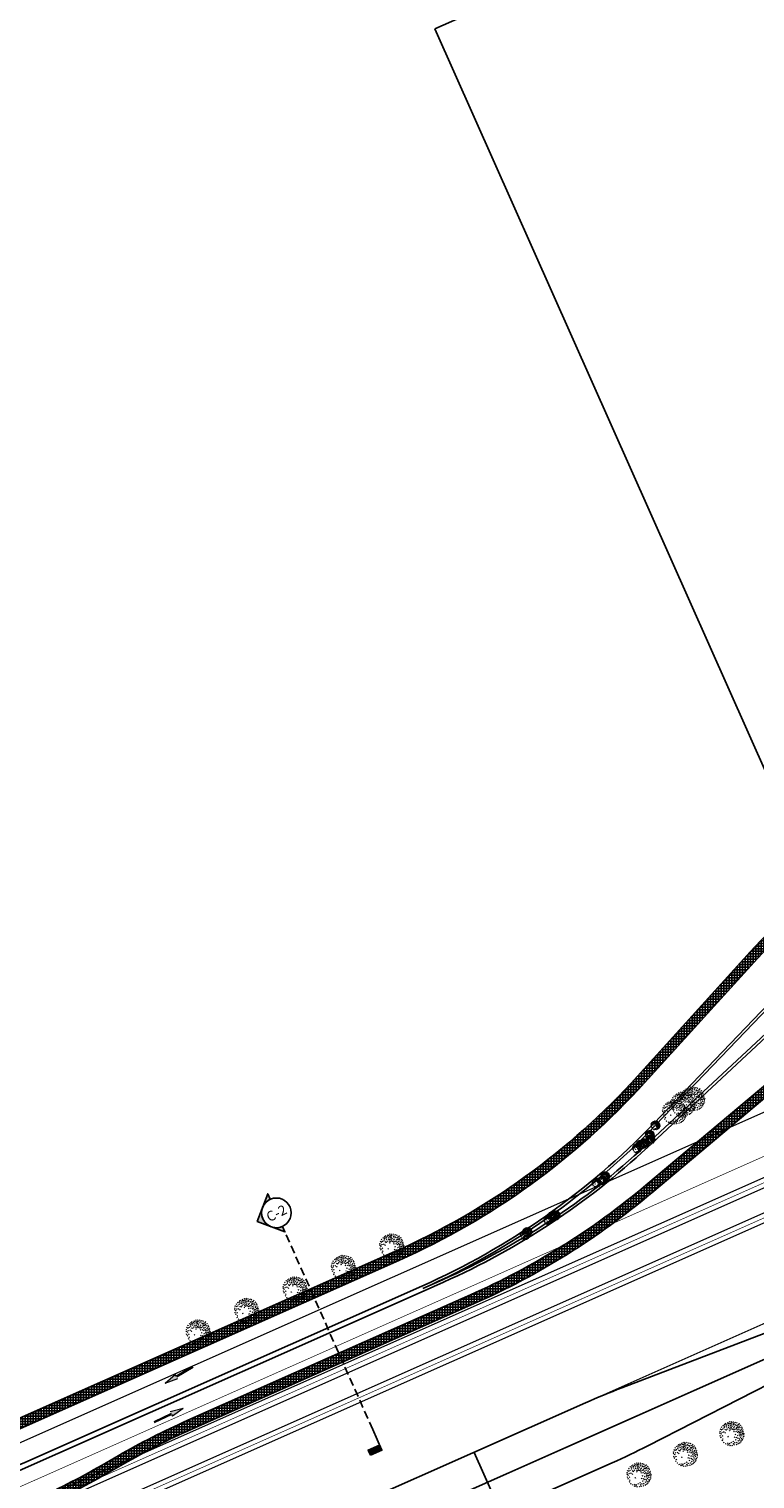
# Model space of a CAD drawing. Units: metres. Extents: x 653804 to 677739, y 2260804 to 2281032.
# Drawn here: x 664865 to 664978, y 2264008 to 2264233 of the extents above; entities that cross this region are included whole.
import ezdxf
from ezdxf.enums import TextEntityAlignment as Align

# ---------------------------------------------------------------- set-up
doc = ezdxf.new("R2010")
doc.units = ezdxf.units.M
doc.linetypes.add('DASHED2', pattern=[0.375, 0.25, -0.125])
doc.layers.get('0').update_dxf_attribs({"color": 252})
doc.layers.get('Defpoints').update_dxf_attribs({"color": 252})
for name, color, linetype, lineweight in [('00 VIA PASAJEROS', 252, 'Continuous', 0), ('00. DERECHO DE VIA', 112, 'C-ROAD-LINEA-DER-VIA-ADQUIRIR', 0), ('1- TRAZA PROYECTO', 252, 'Continuous', 5)]:
    doc.layers.add(name, color=color, linetype=linetype, lineweight=lineweight)
for name, color, linetype in [('00. XREF', 252, 'Continuous'), ('C-TOPO-FEAT', 252, 'Continuous'), ('PRY-APOYOS', 252, 'Continuous'), ('PRY-Cuerpo Principal', 252, 'Continuous'), ('PRY-FOR CRUCEROS', 252, 'Continuous')]:
    doc.layers.add(name, color=color, linetype=linetype)
doc.styles.add('Normal', font='arial.ttf')
doc.styles.get("Standard").update_dxf_attribs({"font": 'arial.ttf'})
doc.linetypes.add('C-ROAD-LINEA-DER-VIA-ADQUIRIR', pattern='A,0.5,-0.2,["XX",Standard,S=0.1,R=0,X=-0.1,Y=-0.05],-0.2', length=0.9)
doc.linetypes.add('TRACKS', pattern='A,3.81,[130,ltypeshp.shx,S=6.35,R=0,X=0,Y=0],3.81', length=7.62)
doc.dimstyles.new('ISO-25', dxfattribs={"dimtxt": 0.4, "dimasz": 0.3, "dimexe": 1.25, "dimexo": 0.625, "dimtad": 0, "dimdec": 3, "dimtxsty": 'Standard', "dimcen": 2.5, "dimadec": 0, "dimazin": 0, "dimtfac": 1, "dimtdec": 3, "dimtmove": 0, "dimatfit": 3, "dimfxl": 1, "dimarcsym": 0})
picture_1 = doc.add_image_def('image10.png', size_in_pixel=(5056, 2778))

# ---------------------------------------------------------------- blocks, each defined once
blk = doc.blocks.new('ARBOL CONTEXTO')
at = {"color": 7, "lineweight": 18, "true_color": 0xffffff}
for p, q in [((-1.54, 0.42), (-1.64, 0.38)), ((-1.51, 0.17), (-1.62, 0.13)), ((-1.57, 0.35), (-1.61, 0.45)), ((-1.48, 0.6), (-1.58, 0.56)), ((-1.54, 0.1), (-1.58, 0.2)), ((-1.51, 0.53), (-1.55, 0.63)), ((-1.4, 0.39), (-1.5, 0.35)), ((-1.39, 0.84), (-1.49, 0.8)), ((-1.37, 0.12), (-1.48, 0.08)), ((-1.43, 0.32), (-1.47, 0.42)), ((-1.42, 0.77), (-1.46, 0.87)), ((-1.41, 0.05), (-1.45, 0.15)), ((-1.27, 0.45), (-1.37, 0.41)), ((-1.26, 1.01), (-1.36, 0.97)), ((-1.3, 0.38), (-1.34, 0.48)), ((-1.29, 0.94), (-1.33, 1.04)), ((-1.17, 0.68), (-1.27, 0.64)), ((-1.17, 0.18), (-1.27, 0.14)), ((-1.13, 1.19), (-1.24, 1.15)), ((-1.2, 0.61), (-1.24, 0.71)), ((-1.2, 0.11), (-1.24, 0.21)), ((-1.16, 1.12), (-1.2, 1.22)), ((-1.09, 0.44), (-1.19, 0.4)), ((-1.12, 0.36), (-1.16, 0.47)), ((-1.04, 1.03), (-1.14, 0.99)), ((-1.07, 0.95), (-1.11, 1.06)), ((-0.99, 1.32), (-1.09, 1.28)), ((-0.99, 0.13), (-1.09, 0.09)), ((-1.02, 1.25), (-1.06, 1.35)), ((-1.02, 0.06), (-1.06, 0.16)), ((-0.94, 0.81), (-1.04, 0.77)), ((-0.97, 0.74), (-1.01, 0.84)), ((-0.89, 0.56), (-1, 0.52)), ((-0.9, 0.33), (-1, 0.29)), ((-0.93, 0.26), (-0.97, 0.36)), ((-0.92, 0.49), (-0.96, 0.59)), ((-0.81, 1.46), (-0.91, 1.42)), ((-0.84, 1.39), (-0.88, 1.49)), ((-0.76, 1.21), (-0.87, 1.17)), ((-0.74, 0.99), (-0.85, 0.95)), ((-0.8, 1.14), (-0.84, 1.24)), ((-0.73, 0.02), (-0.84, -0.02)), ((-0.77, 0.92), (-0.81, 1.02)), ((-0.76, -0.05), (-0.81, 0.05)), ((-0.63, 0.47), (-0.73, 0.43)), ((-0.62, 1.55), (-0.72, 1.51)), ((-0.66, 0.4), (-0.7, 0.5)), ((-0.65, 1.48), (-0.69, 1.59)), ((-0.55, 0.84), (-0.66, 0.8)), ((-0.59, 0.77), (-0.63, 0.87)), ((-0.51, 1.24), (-0.61, 1.2)), ((-0.54, 1.17), (-0.58, 1.28)), ((-0.41, 1.63), (-0.52, 1.59)), ((-0.45, 1.55), (-0.49, 1.66)), ((-0.35, 0.72), (-0.45, 0.68)), ((-0.34, 0.26), (-0.44, 0.22)), ((-0.38, 0.65), (-0.42, 0.75)), ((-0.37, 0.19), (-0.41, 0.29)), ((-0.25, 1.4), (-0.35, 1.36)), ((-0.28, 1.33), (-0.32, 1.43)), ((-0.21, 1.01), (-0.32, 0.97)), ((-0.24, 0.94), (-0.28, 1.04)), ((-0.12, 1.68), (-0.23, 1.64)), ((-0.12, 0.61), (-0.22, 0.57)), ((-0.15, 1.61), (-0.19, 1.71)), ((-0.15, 0.54), (-0.19, 0.64)), ((0.03, 1.36), (-0.07, 1.32)), ((0, 1.29), (-0.04, 1.39)), ((0.2, 1.64), (0.1, 1.6)), ((0.17, 1.57), (0.13, 1.68)), ((0.23, 1.15), (0.13, 1.11)), ((0.26, 1.46), (0.16, 1.41)), ((0.2, 1.08), (0.16, 1.18)), ((0.23, 1.38), (0.19, 1.49)), ((0.48, 1.64), (0.38, 1.6)), ((0.45, 1.57), (0.41, 1.67)), ((0.53, 1.22), (0.43, 1.18)), ((0.5, 1.15), (0.46, 1.25)), ((0.72, 0.3), (0.62, 0.26)), ((0.69, 0.23), (0.65, 0.33)), ((0.78, 1.59), (0.68, 1.54)), ((0.8, 1.29), (0.7, 1.25)), ((0.75, 1.51), (0.71, 1.62)), ((0.77, 1.22), (0.73, 1.32)), ((0.94, 1.43), (0.84, 1.39)), ((0.91, 1.36), (0.87, 1.46)), ((1.01, 1.19), (0.91, 1.15)), ((0.98, 1.12), (0.94, 1.22)), ((1.13, 1.41), (1.03, 1.37)), ((1.1, 1.34), (1.06, 1.44)), ((1.31, 1.18), (1.2, 1.14)), ((1.28, 1.11), (1.24, 1.21)), ((1.45, -0.07), (1.41, 0.03)), ((1.53, 0.94), (1.43, 0.9)), ((1.55, 0.42), (1.45, 0.38)), ((1.5, 0.87), (1.46, 0.97)), ((1.52, 0.35), (1.48, 0.45)), ((1.67, 0.63), (1.56, 0.59)), ((1.63, 0.56), (1.59, 0.66)), ((1.73, 0.15), (1.62, 0.11)), ((1.7, 0.08), (1.66, 0.18)), ((-1.53, -0.07), (-1.63, -0.11)), ((-1.56, -0.14), (-1.6, -0.04)), ((-1.5, -0.36), (-1.6, -0.4)), ((-1.53, -0.43), (-1.57, -0.33)), ((-1.47, -0.52), (-1.57, -0.56)), ((-1.5, -0.59), (-1.54, -0.49)), ((-1.39, -0.79), (-1.49, -0.83)), ((-1.42, -0.86), (-1.46, -0.76)), ((-1.3, -0.2), (-1.4, -0.24)), ((-1.33, -0.28), (-1.37, -0.17)), ((-1.24, -1.07), (-1.34, -1.11)), ((-1.22, -0.52), (-1.32, -0.56)), ((-1.27, -1.14), (-1.31, -1.04)), ((-1.19, -0.07), (-1.3, -0.11)), ((-1.25, -0.59), (-1.29, -0.48)), ((-1.17, -0.74), (-1.27, -0.78)), ((-1.22, -0.14), (-1.26, -0.03)), ((-1.2, -0.81), (-1.24, -0.71)), ((-1.11, -0.98), (-1.21, -1.02)), ((-1.14, -1.05), (-1.18, -0.95)), ((-1.02, -0.34), (-1.12, -0.38)), ((-1.05, -0.41), (-1.09, -0.31)), ((-0.99, -0.61), (-1.09, -0.65)), ((-1.02, -0.68), (-1.06, -0.58)), ((-0.96, -0.96), (-1.06, -1)), ((-0.95, -1.27), (-1.06, -1.31)), ((-0.99, -1.03), (-1.03, -0.93)), ((-0.98, -1.34), (-1.02, -1.24)), ((-0.91, -0.06), (-1.01, -0.1)), ((-0.9, -0.72), (-1, -0.76)), ((-0.94, -0.13), (-0.98, -0.03)), ((-0.93, -0.79), (-0.97, -0.69)), ((-0.81, -0.66), (-0.91, -0.7)), ((-0.84, -0.73), (-0.88, -0.63)), ((-0.77, -0.3), (-0.87, -0.34)), ((-0.76, -0.95), (-0.86, -0.99)), ((-0.75, -1.39), (-0.86, -1.43)), ((-0.8, -0.37), (-0.84, -0.27)), ((-0.79, -1.02), (-0.83, -0.92)), ((-0.78, -1.46), (-0.83, -1.36)), ((-0.69, -0.51), (-0.79, -0.55)), ((-0.68, -1.07), (-0.78, -1.11)), ((-0.72, -0.58), (-0.76, -0.48)), ((-0.71, -1.14), (-0.75, -1.04)), ((-0.55, -0.13), (-0.65, -0.17)), ((-0.58, -0.2), (-0.62, -0.1)), ((-0.51, -0.47), (-0.61, -0.51)), ((-0.51, -1.27), (-0.61, -1.31)), ((-0.5, -1.52), (-0.6, -1.56)), ((-0.54, -0.54), (-0.58, -0.44)), ((-0.54, -1.35), (-0.58, -1.24)), ((-0.47, -0.82), (-0.57, -0.86)), ((-0.53, -1.59), (-0.57, -1.49)), ((-0.5, -0.89), (-0.54, -0.79)), ((-0.43, -1.15), (-0.53, -1.19)), ((-0.46, -1.22), (-0.5, -1.12)), ((-0.36, -0.72), (-0.46, -0.76)), ((-0.39, -0.79), (-0.43, -0.69)), ((-0.29, -0.44), (-0.4, -0.48)), ((-0.33, -0.51), (-0.37, -0.41)), ((-0.26, -1.41), (-0.37, -1.45)), ((-0.26, -0.18), (-0.36, -0.22)), ((-0.24, -1.61), (-0.34, -1.65)), ((-0.29, -0.25), (-0.33, -0.15)), ((-0.29, -1.48), (-0.33, -1.38)), ((-0.27, -1.68), (-0.31, -1.58)), ((-0.17, -0.96), (-0.28, -1)), ((-0.17, -1.19), (-0.27, -1.23)), ((-0.21, -1.03), (-0.25, -0.93)), ((-0.14, -0.58), (-0.24, -0.62)), ((-0.2, -1.26), (-0.24, -1.16)), ((-0.17, -0.65), (-0.21, -0.55)), ((-0.06, -1.43), (-0.17, -1.47)), ((-0.09, -1.5), (-0.13, -1.4)), ((-0.02, -0.78), (-0.12, -0.82)), ((0, -1.66), (-0.11, -1.7)), ((-0.05, -0.85), (-0.09, -0.75)), ((0.02, -1.35), (-0.08, -1.39)), ((0.03, -1.12), (-0.07, -1.16)), ((-0.03, -1.73), (-0.07, -1.63)), ((-0.01, -1.42), (-0.05, -1.32)), ((0, -1.2), (-0.04, -1.09)), ((0.09, -0.62), (-0.01, -0.66)), ((0.06, -0.69), (0.02, -0.59)), ((0.13, -0.94), (0.03, -0.99)), ((0.1, -1.02), (0.06, -0.91)), ((0.17, -1.44), (0.07, -1.49)), ((0.14, -1.52), (0.1, -1.41)), ((0.25, -0.7), (0.15, -0.75)), ((0.22, -0.78), (0.18, -0.67)), ((0.28, -1.62), (0.18, -1.66)), ((0.29, -1.2), (0.19, -1.24)), ((0.3, -0.47), (0.2, -0.51)), ((0.25, -1.7), (0.21, -1.59)), ((0.26, -1.28), (0.22, -1.17)), ((0.27, -0.54), (0.23, -0.44)), ((0.36, -0.96), (0.26, -1)), ((0.33, -1.03), (0.29, -0.93)), ((0.4, -1.45), (0.29, -1.49)), ((0.37, -1.52), (0.32, -1.42)), ((0.56, -0.79), (0.46, -0.83)), ((0.57, -1.33), (0.47, -1.37)), ((0.53, -0.86), (0.49, -0.75)), ((0.59, -1.1), (0.49, -1.14)), ((0.54, -1.4), (0.5, -1.3)), ((0.56, -1.17), (0.52, -1.07)), ((0.62, -1.56), (0.52, -1.6)), ((0.59, -1.64), (0.55, -1.53)), ((0.74, -0.66), (0.64, -0.7)), ((0.71, -0.73), (0.67, -0.63)), ((0.78, -1.47), (0.68, -1.51)), ((0.75, -1.54), (0.71, -1.44)), ((0.84, -1.27), (0.74, -1.31)), ((0.86, -0.76), (0.76, -0.8)), ((0.81, -1.34), (0.77, -1.23)), ((0.83, -0.83), (0.79, -0.73)), ((0.93, -1.06), (0.83, -1.1)), ((0.9, -1.13), (0.86, -1.03)), ((0.99, -0.32), (0.89, -0.36)), ((0.96, -0.39), (0.92, -0.29)), ((1.02, -1.38), (0.92, -1.42)), ((0.99, -1.45), (0.95, -1.34)), ((1.15, -0.49), (1.05, -0.53)), ((1.17, -0.92), (1.07, -0.96)), ((1.12, -0.56), (1.08, -0.46)), ((1.14, -0.99), (1.1, -0.89)), ((1.29, -1.21), (1.18, -1.25)), ((1.26, -1.28), (1.21, -1.17)), ((1.37, -0.88), (1.27, -0.92)), ((1.34, -0.95), (1.3, -0.85)), ((1.41, -0.51), (1.31, -0.55)), ((1.38, -0.59), (1.34, -0.48)), ((1.49, 0), (1.38, -0.04)), ((1.5, -0.98), (1.4, -1.02)), ((1.47, -1.05), (1.43, -0.95)), ((1.6, -0.33), (1.49, -0.37)), ((1.56, -0.4), (1.52, -0.3)), ((1.65, -0.7), (1.55, -0.74)), ((1.62, -0.77), (1.58, -0.67)), ((1.71, -0.49), (1.61, -0.53)), ((1.68, -0.56), (1.64, -0.46)), ((1.77, -0.09), (1.67, -0.13)), ((1.74, -0.16), (1.7, -0.06))]:
    blk.add_line(p, q, dxfattribs=at)
blk = doc.blocks.new('*D385')
at = {"layer": 'Defpoints', "color": 0, "ltscale": 0.5, "transparency": 16777216}
for p in [(665013.52, 2264047.22), (665024.43, 2264021.75), (664898.65, 2263998.02)]:
    blk.add_point(p, dxfattribs=at)
at = {"layer": 'PRY-APOYOS', "color": 0, "lineweight": -2, "ltscale": 0.5, "transparency": 16777216}
for p, q in [((665013.76, 2264046.65), (665024.92, 2264020.61)), ((665024.15, 2264021.64), (664972.38, 2263999.46)), ((664898.89, 2263997.44), (664910.05, 2263971.4)), ((664909.83, 2263972.67), (664962.58, 2263995.26))]:
    blk.add_line(p, q, dxfattribs=at)
at = {"layer": 'PRY-APOYOS', "color": 0, "ltscale": 0.5, "transparency": 16777216}
for points in [[(665024.13, 2264021.68), (665024.17, 2264021.59), (665024.43, 2264021.75)], [(664909.81, 2263972.71), (664909.85, 2263972.62), (664909.56, 2263972.55)]]:
    blk.add_solid(points, dxfattribs=at)
at = {"layer": 'PRY-APOYOS', "color": 0, "ltscale": 0.5, "transparency": 16777216, "insert": (664967.48, 2263997.36), "char_height": 0.4, "attachment_point": 5, "rotation": 23.1875}
blk.add_mtext('3 TABLEROS CONTINUOS =124,967', dxfattribs=at)

msp = doc.modelspace()

# ---------------------------------------------------------------- hatches: boundary and pattern name
at = {"true_color": 0xffffff}
h = msp.add_hatch(color=7, dxfattribs=at)
edge = h.paths.add_edge_path()
edge.add_line((664904.2699, 2264047.035), (664904.6615, 2264046.1647))
edge.add_line((664904.6615, 2264046.1647), (664900.353, 2264047.7989))
edge.add_line((664900.353, 2264047.7989), (664901.9873, 2264052.1074))
edge.add_line((664901.9873, 2264052.1074), (664902.3789, 2264051.2371))
edge.add_arc((664903.3244, 2264049.136), 2.304, 114.227622, 294.227622)
msp.add_hatch(color=7, dxfattribs=at).paths.add_polyline_path([(664917.941, 2264011.4653), (664917.5868, 2264012.2626), (664919.3691, 2264013.0544), (664919.7232, 2264012.2571)])
at = {"layer": '1- TRAZA PROYECTO'}
h = msp.add_hatch(color=10, dxfattribs=at)
h.dxf.hatch_style = 1
h.paths.add_polyline_path([(664887.9934, 2264023.3896), (664887.8421, 2264023.6487), (664890.3895, 2264025.1365), (664890.3138, 2264025.266), (664887.7665, 2264023.7782), (664887.6152, 2264024.0373), (664886.0341, 2264022.6796)])
h = msp.add_hatch(color=10, dxfattribs=at)
h.dxf.hatch_style = 1
h.paths.add_polyline_path([(664886.8494, 2264018.2139), (664886.9781, 2264017.9429), (664884.3133, 2264016.6774), (664884.3777, 2264016.5419), (664887.0425, 2264017.8074), (664887.1712, 2264017.5364), (664888.8621, 2264018.7546)])
at = {"layer": 'PRY-FOR CRUCEROS', "ltscale": 2.5, "transparency": 33554559}
h = msp.add_hatch(dxfattribs=at)
h.set_pattern_fill('NET', color=256, scale=0.13)
h.paths.add_polyline_path([(664978.0782, 2264088.672, -0.01732234), (664983.6327, 2264094.3811), (664982.5945, 2264095.4637, 0.01732234), (664976.9675, 2264089.6801), (664959.4317, 2264070.3602, -0.06893231), (664935.7015, 2264050.5295), (664936.4963, 2264049.2574, 0.06893231), (664960.5424, 2264069.3521)])
h = msp.add_hatch(dxfattribs=at)
h.set_pattern_fill('NET', color=256, scale=0.13)
h.paths.add_polyline_path([(664934.0809, 2264035.0269, 0.01827316), (664941.7285, 2264038.764), (664941.0211, 2264040.0868, -0.01827316), (664933.472, 2264036.3978), (664904.9799, 2264023.7423), (664905.5888, 2264022.3714)])
h.paths.add_polyline_path([(664922.3413, 2264041.7393, 0.03513275), (664936.4963, 2264049.2574), (664935.7015, 2264050.5295, -0.03513275), (664921.7324, 2264043.1101), (664894.9261, 2264031.2035), (664895.535, 2264029.8326)])
h.paths.add_polyline_path([(664992.4876, 2264078.1175), (664991.5232, 2264079.2664), (664960.7242, 2264053.4136, -0.05185347), (664941.0211, 2264040.0868), (664941.7285, 2264038.764, 0.05185347), (664961.6886, 2264052.2647)])
h = msp.add_hatch(dxfattribs=at)
h.set_pattern_fill('NET', color=256, scale=0.13)
h.paths.add_polyline_path([(664895.535, 2264029.8326), (664894.9261, 2264031.2035), (664861.5709, 2264016.388, -0.05206486), (664840.3169, 2264009.4867), (664840.6295, 2264008.0196, 0.05206486), (664862.1798, 2264015.0171)])
h = msp.add_hatch(dxfattribs=at)
h.set_pattern_fill('NET', color=256, scale=0.13)
h.paths.add_polyline_path([(664890.183, 2264015.5285), (664905.5888, 2264022.3714), (664904.9799, 2264023.7423), (664889.5741, 2264016.8994, 0.02657247), (664878.7666, 2264011.3942), (664876.2591, 2264009.9442, -0.02657247), (664865.3759, 2264004.4004), (664865.9848, 2264003.0296, 0.02657247), (664877.01, 2264008.6457), (664879.5175, 2264010.0956, -0.02657247)])

# ---------------------------------------------------------------- linework, layer by layer
msp.add_lwpolyline([(664904.2699, 2264047.035), (664904.6615, 2264046.1647), (664900.353, 2264047.7989), (664901.9873, 2264052.1074), (664902.3789, 2264051.2371, 1)], format="xyb", close=True)
at = {"linetype": 'DASHED2', "ltscale": 5}
msp.add_lwpolyline([(664918.3001, 2264015.4606), (664904.2745, 2264047.0373)], dxfattribs=at)
msp.add_lwpolyline([(664918.3001, 2264015.4606), (664919.6642, 2264012.39)])
msp.add_lwpolyline([(664917.941, 2264011.4653), (664917.5868, 2264012.2626), (664919.3691, 2264013.0544), (664919.7232, 2264012.2571)], close=True)
at = {"color": 7, "true_color": 0xffffff}
msp.add_circle((664903.3244, 2264049.136), 2.304, dxfattribs=at)
at = {"layer": '00 VIA PASAJEROS', "ltscale": 0.1}
for points in [[(671173.201, 2275678.2214), (668416.3435, 2270692.0626, -0.08890637), (668243.1962, 2270479.0009), (667940.7743, 2270218.5158, 0.18335712), (667764.8535, 2269894.2445), (667616.2398, 2268795.0705, -0.05271628), (667559.3117, 2268562.1657), (666957.8556, 2266892.2271, -0.08880918), (666757.1826, 2266544.0549), (666218.257, 2265904.2332, 0.22121416), (666131.2324, 2265583.0459), (666157.554, 2265430.4593, -0.06727011), (666163.6814, 2265262.5886), (666109.7864, 2264713.5744, -0.27002583), (665943.2266, 2264482.8756), (664363.9494, 2263781.4003, -0.28647418), (663969.43, 2263836.9987), (663731.004, 2264037.012, 0.34122096), (663022.1351, 2264065.6261), (662569.8952, 2263744.5934, -0.01871715), (662568.6896, 2263743.8038), (662526.3888, 2263718.3056)], [(671174.505, 2275677.5005), (668417.6475, 2270691.3417, -0.08890637), (668244.1686, 2270477.872), (667941.7467, 2270217.3868, 0.18335712), (667766.3301, 2269894.0449), (667617.7164, 2268794.8709, -0.05271628), (667560.7139, 2268561.6617), (666959.2574, 2266891.7222, -0.08880918), (666758.3222, 2266543.095), (666219.3966, 2265903.2734, 0.22121416), (666132.7007, 2265583.2991), (666159.0224, 2265430.7126, -0.06727011), (666165.1643, 2265262.4431), (666111.2692, 2264713.4289, -0.27002583), (665943.8315, 2264481.5139), (664364.5543, 2263780.0386, -0.28647418), (663968.4723, 2263835.8572), (663730.0464, 2264035.8705, 0.34122096), (663022.9976, 2264064.4111), (662570.7576, 2263743.3784, -0.01871715), (662569.4589, 2263742.5277), (662527.158, 2263717.0295)]]:
    msp.add_lwpolyline(points, format="xyb", dxfattribs=at)
at = {"layer": '00 VIA PASAJEROS', "linetype": 'TRACKS', "ltscale": 0.1, "const_width": 0.1}
msp.add_lwpolyline([(671173.853, 2275677.861), (668416.9955, 2270691.7022, -0.08890637), (668243.6824, 2270478.4365), (667941.2605, 2270217.9513, 0.18335712), (667765.5918, 2269894.1447), (667616.9781, 2268794.9707, -0.05271628), (667560.0128, 2268561.9137), (666958.5565, 2266891.9746, -0.08880918), (666757.7524, 2266543.5749), (666218.8268, 2265903.7533, 0.22121416), (666131.9665, 2265583.1725), (666158.2882, 2265430.586, -0.06727011), (666164.4229, 2265262.5158), (666110.5278, 2264713.5017, -0.27002583), (665943.5291, 2264482.1948), (664364.2518, 2263780.7195, -0.28647418), (663968.9511, 2263836.428), (663730.5252, 2264036.4413, 0.34122096), (663022.5664, 2264065.0186), (662570.3264, 2263743.9859, -0.01871715), (662569.0743, 2263743.1657), (662526.7734, 2263717.6676)], format="xyb", dxfattribs=at)
at = {"layer": '00 VIA PASAJEROS', "color": 252, "linetype": 'TRACKS', "ltscale": 0.1, "const_width": 0.1}
msp.add_lwpolyline([(671178.2287, 2275675.4416), (668421.3712, 2270689.2828, -0.08890637), (668246.9455, 2270474.648), (667944.5236, 2270214.1629, 0.18335712), (667770.5467, 2269893.4748), (667621.933, 2268794.3008, -0.05271628), (667564.7181, 2268560.2224), (666963.2607, 2266890.2803, -0.08880918), (666761.5766, 2266540.3538), (666222.651, 2265900.5322, 0.22121416), (666136.8937, 2265584.0225), (666163.2154, 2265431.436, -0.06727011), (666169.3989, 2265262.0273), (666115.5039, 2264713.0132, -0.27002583), (665945.5587, 2264477.6253), (664366.2815, 2263776.15, -0.28647418), (663965.7377, 2263832.5974), (663727.3117, 2264032.6107, 0.34122096), (663025.4607, 2264060.9415), (662079.8416, 2263389.6725)], format="xyb", dxfattribs=at)
at = {"layer": '00 VIA PASAJEROS', "ltscale": 0.1, "const_width": 0.1}
msp.add_lwpolyline([(666106.7957, 2264713.868, -0.27002583), (665942.0068, 2264485.6219), (665566.4066, 2264318.7897, -0.01725427), (665565.1269, 2264318.2734), (665519.3264, 2264301.6074, 0.01725427), (665518.0467, 2264301.0911), (665265.0973, 2264188.7373, 0.01725427), (665263.8563, 2264188.134), (665220.7842, 2264165.325, -0.01725427), (665219.5432, 2264164.7217), (664362.7296, 2263784.1466, -0.28647418), (663971.3613, 2263839.3009), (663732.9353, 2264039.3142, 0.34122096), (663020.3957, 2264068.0765), (662965.5005, 2264029.1079, -0.01725427), (662964.3484, 2264028.3484), (662922.7546, 2264002.9436, 0.01725427), (662921.6025, 2264002.1841), (662647.6506, 2263807.7133, 0.01725427), (662646.5536, 2263806.8762), (662608.8506, 2263775.9904, -0.01725427), (662607.7536, 2263775.1533), (662404.4586, 2263630.8397)], format="xyb", dxfattribs=at)
at = {"layer": '00. DERECHO DE VIA', "ltscale": 6}
for points in [[(671165.1016, 2275682.6996), (668408.2441, 2270696.5408, -0.08890637), (668237.1562, 2270486.0133), (667934.7343, 2270225.5282, 0.18335712), (667755.6819, 2269895.4845), (667607.0683, 2268796.3106, -0.05271628), (667550.6023, 2268565.2962), (666949.1481, 2266895.3632, -0.08880918), (666750.1041, 2266550.0172), (666211.1785, 2265910.1956, 0.22121416), (666122.1121, 2265581.4726), (666148.4337, 2265428.8861, -0.06727011), (666154.4707, 2265263.4928), (666100.5756, 2264714.4786, -0.27002583), (665939.4697, 2264491.3338), (664360.1925, 2263789.8585, -0.28647418), (663975.3781, 2263844.0892), (663736.9521, 2264044.1025, 0.34122096), (663016.7779, 2264073.173), (662071.1588, 2263401.904)], [(671191.3558, 2275668.1836), (668434.4983, 2270682.0248, -0.08890637), (668256.7348, 2270463.2827), (667954.3129, 2270202.7976, 0.18335712), (667785.4114, 2269891.465), (667636.7978, 2268792.291, -0.05271628), (667578.8339, 2268555.1486), (666977.3733, 2266885.1975, -0.08880918), (666773.0492, 2266530.6904), (666234.1236, 2265890.8688, 0.22121416), (666151.6754, 2265586.5723), (666177.9971, 2265433.9858, -0.06727011), (666184.3272, 2265260.5619), (666130.4321, 2264711.5477, -0.27002583), (665951.6477, 2264463.9167), (664372.3705, 2263762.4414, -0.28647418), (663956.0973, 2263821.1055), (663717.6713, 2264021.1188, 0.34122096), (663034.1434, 2264048.71), (662088.5244, 2263377.441)]]:
    msp.add_lwpolyline(points, format="xyb", dxfattribs=at)
at = {"layer": '1- TRAZA PROYECTO', "color": 10}
for p, q in [((664886.0341, 2264022.6796), (664887.6152, 2264024.0373)), ((664887.7665, 2264023.7782), (664887.6152, 2264024.0373)), ((664890.3138, 2264025.266), (664887.7665, 2264023.7782)), ((664887.8421, 2264023.6487), (664890.3895, 2264025.1365)), ((664886.0341, 2264022.6796), (664887.9934, 2264023.3896)), ((664886.9781, 2264017.9429), (664884.3133, 2264016.6774)), ((664884.3777, 2264016.5419), (664887.0425, 2264017.8074)), ((664888.8621, 2264018.7546), (664886.8494, 2264018.2139)), ((664887.0425, 2264017.8074), (664887.1712, 2264017.5364)), ((664888.8621, 2264018.7546), (664887.1712, 2264017.5364))]:
    msp.add_line(p, q, dxfattribs=at)
at = {"layer": 'C-TOPO-FEAT', "lineweight": 0, "transparency": 16777216, "flags": 128}
for points in [[(671177.6008, 2275675.7888), (668420.7433, 2270689.63, -0.08890637), (668246.4772, 2270475.1917), (667944.0553, 2270214.7065, 0.18335712), (667769.8357, 2269893.5709), (667621.222, 2268794.3969, -0.05271628), (667564.0429, 2268560.4651), (666962.5856, 2266890.5235, -0.08880918), (666761.0278, 2266540.8161), (666222.1023, 2265900.9944, 0.22121416), (666136.1867, 2265583.9005), (666162.5084, 2265431.314, -0.06727011), (666168.6849, 2265262.0974), (666114.7898, 2264713.0833, -0.27002583), (665945.2675, 2264478.281), (664365.9902, 2263776.8057, -0.28647418), (663966.1988, 2263833.1471), (663727.7729, 2264033.1604, 0.34122096), (663025.0453, 2264061.5266), (662079.4262, 2263390.2575)], [(671178.8566, 2275675.0944), (668421.9991, 2270688.9357, -0.08890637), (668247.4137, 2270474.1044), (667944.9918, 2270213.6192, 0.18335712), (667771.2577, 2269893.3786), (667622.644, 2268794.2046, -0.05271628), (667565.3933, 2268559.9797), (666963.9357, 2266890.0372, -0.08880918), (666762.1254, 2266539.8916), (666223.1998, 2265900.0699, 0.22121416), (666137.6008, 2265584.1444), (666163.9225, 2265431.5579, -0.06727011), (666170.113, 2265261.9572), (666116.2179, 2264712.9431, -0.27002583), (665945.85, 2264476.9695), (664366.5728, 2263775.4942, -0.28647418), (663965.2765, 2263832.0477), (663726.8506, 2264032.061, 0.34122096), (663025.876, 2264060.3564), (662080.2569, 2263389.0874)]]:
    msp.add_lwpolyline(points, format="xyb", dxfattribs=at)
at = {"layer": 'PRY-APOYOS', "ltscale": 0.5}
msp.add_line((664938.1939, 2264002.6051), (664934.0434, 2264011.9224), dxfattribs=at)
at = {"layer": 'PRY-Cuerpo Principal', "ltscale": 15, "flags": 128}
for points in [[(664621.8256, 2263920.8311), (664680.2763, 2263947.6634, 0.01332166), (664685.7549, 2263950.3573), (664706.9453, 2263961.4877, -0.01332166), (664712.4239, 2263964.1816), (664751.6603, 2263982.1934, -0.15596084), (664824.0237, 2263990.9868), (664834.3622, 2263989.0145, 0.15279876), (664899.3261, 2263996.5019), (664951.3695, 2264019.6183, -0.0133215), (664957.013, 2264021.947), (664979.3741, 2264030.4844, 0.0133215), (664985.0175, 2264032.8131), (665094.1311, 2264081.2787)], [(664624.7164, 2263914.4559), (664683.1966, 2263941.3018, -0.01332166), (664688.8109, 2263943.7001), (664711.065, 2263952.5134, 0.01332166), (664716.6793, 2263954.9117), (664731.6144, 2263961.7678), (664755.9148, 2263972.9231, -0.15596301), (664822.1123, 2263980.9675), (664832.4508, 2263978.9952, 0.15279876), (664903.4666, 2263987.18), (664955.51, 2264010.2965, 0.0133215), (664961.0215, 2264012.9224), (664982.3476, 2264023.7898, -0.0133215), (664987.859, 2264026.4158), (665096.9727, 2264074.8813)]]:
    msp.add_lwpolyline(points, format="xyb", dxfattribs=at)
at = {"layer": 'PRY-Cuerpo Principal', "ltscale": 15, "const_width": 0.25, "flags": 128}
msp.add_lwpolyline([(664623.271, 2263917.6435), (664753.7871, 2263977.558, -0.15596301), (664823.068, 2263985.9772), (664833.4065, 2263984.0049, 0.15279876), (664901.3963, 2263991.841), (665095.5519, 2264078.08)], format="xyb", dxfattribs=at)
at = {"layer": 'PRY-FOR CRUCEROS', "ltscale": 2.5, "transparency": 33554559, "flags": 128}
for points in [[(664504.4064, 2263868.5794), (664571.2759, 2263899.2764), (664589.7498, 2263912.0482), (664675.26, 2263951.3024, 0.02657247), (664685.8576, 2263956.8668), (664701.312, 2263966.0599, -0.02657247), (664712.2669, 2263971.8119), (664763.0968, 2263995.1458, -0.08979963), (664805.0627, 2264005.917), (664825.6492, 2264007.4044, 0.08668497), (664861.5709, 2264016.388), (664921.7324, 2264043.1101, 0.10431769), (664959.4317, 2264070.3602), (664976.9675, 2264089.6801, -0.08338943), (665007.2768, 2264113.5634), (665094.4782, 2264161.3126, 0.28927964), (665100.0907, 2264171.4261), (665098.1468, 2264205.7629)], [(665099.6444, 2264205.8477), (665101.5883, 2264171.5109, -0.28927964), (665095.1987, 2264159.9969), (665007.9972, 2264112.2477, 0.08338943), (664978.0782, 2264088.672), (664960.5424, 2264069.3521, -0.10431769), (664922.3413, 2264041.7393), (664862.1798, 2264015.0171, -0.08668497), (664825.7573, 2264005.9083), (664805.1707, 2264004.4209, 0.08979963), (664763.7226, 2263993.7826), (664712.8927, 2263970.4486, 0.02657247), (664702.0788, 2263964.7707), (664686.6244, 2263955.5776, -0.02657247), (664675.8858, 2263949.9392), (664590.4949, 2263910.7398), (664572.021, 2263897.9679)], [(664814.4726, 2263981.7905), (664865.3759, 2264004.4004, 0.02657247), (664876.2591, 2264009.9442), (664878.7666, 2264011.3942, -0.02657247), (664889.5741, 2264016.8994), (664933.472, 2264036.3978, 0.07019314), (664960.7242, 2264053.4136), (664991.5232, 2264079.2664, -0.04937345), (665010.0955, 2264091.9628), (665098.0706, 2264140.1356, -0.19304008), (665126.0067, 2264143.4925), (665143.1644, 2264138.8951, 0.17160499), (665167.5404, 2264140.8027), (665201.2348, 2264155.7689, 0.04964607), (665220.9658, 2264166.9932), (665231.3273, 2264174.3345, -0.04964607), (665251.0583, 2264185.5587), (665268.2551, 2264193.1971)], [(664621.6587, 2263921.1946), (664680.1094, 2263948.0269, 0.01332166), (664685.5689, 2263950.7115), (664706.7593, 2263961.8418, -0.01332166), (664712.257, 2263964.5451), (664765.8503, 2263989.1476, -0.08979963), (664805.5383, 2263999.3342), (664826.1248, 2264000.8215, 0.08668497), (664864.2501, 2264010.3562), (664925.9464, 2264037.7601, 0.09720993), (664961.9542, 2264063.0238), (664982.1978, 2264084.1032, -0.07630825), (665009.9082, 2264105.3134), (665092.4033, 2264150.4855)], [(664926.1088, 2264037.3946, 0.09720993), (664962.2427, 2264062.7468), (664982.4864, 2264083.8262, -0.07630825), (665010.1003, 2264104.9626), (665092.5954, 2264150.1347)], [(664624.8816, 2263914.0916), (664683.3635, 2263940.9382, -0.01332166), (664688.9582, 2263943.3282), (664711.2123, 2263952.1415, 0.01332166), (664716.8462, 2263954.5482), (664731.7813, 2263961.4042, -0.04695067), (664751.9793, 2263968.4702), (664780.7066, 2263975.5825, 0.04385372), (664812.4024, 2263986.4514), (664926.2711, 2264037.029), (664929.2988, 2264038.3738, 0.08310419), (664960.9735, 2264059.2998), (664986.3821, 2264082.9539, -0.06224908), (665009.3462, 2264099.5332), (665094.7086, 2264146.2754)], [(665094.5165, 2264146.6262), (665009.1541, 2264099.884, 0.06224908), (664986.1095, 2264083.2467), (664960.701, 2264059.5926, -0.08310419), (664929.1364, 2264038.7394), (664926.1088, 2264037.3946)], [(664621.6465, 2263907.1048), (664682.6861, 2263935.1256, -0.02657247), (664693.8141, 2263939.5345), (664710.8599, 2263945.2609, 0.02657247), (664722.3631, 2263949.8185), (664734.5348, 2263955.4061, -0.04695067), (664753.5654, 2263962.0637), (664782.2927, 2263969.1759, 0.04385372), (664815.0815, 2263980.4196), (664865.9848, 2264003.0296, 0.02657247), (664877.01, 2264008.6457), (664879.5175, 2264010.0956, -0.02657247), (664890.183, 2264015.5285), (664934.0809, 2264035.0269, 0.07019314), (664961.6886, 2264052.2647), (664992.4876, 2264078.1175, -0.04937345), (665010.8159, 2264090.6471), (665098.7911, 2264138.8199, -0.19304008), (665125.6184, 2264142.0436)]]:
    msp.add_lwpolyline(points, format="xyb", dxfattribs=at)

# ---------------------------------------------------------------- block references
at = {"rotation": 194.5991330250806}
for p, xscale, yscale, zscale in [((664968.0556, 2264066.8713), 1.099999999999999, 1.099999999999999, 1.099999999999999), ((664965.2532, 2264064.8129), 1.099999999999999, 1.099999999999999, 1.099999999999999), ((664966.5629, 2264066.0739), 1.099999999999999, 1.099999999999999, 1.099999999999999), ((664961.3702, 2264061.2378), 0.4124999999999997, 0.4124999999999997, 0.4124999999999997), ((664962.2422, 2264062.7477), 0.4124999999999997, 0.4124999999999997, 0.4124999999999997), ((664959.3914, 2264059.1815), 0.4124999999999997, 0.4124999999999997, 0.4124999999999997), ((664959.9057, 2264059.7145), 0.4124999999999997, 0.4124999999999997, 0.4124999999999997), ((664960.5434, 2264059.9279), 0.4124999999999997, 0.4124999999999997, 0.4124999999999997), ((664961.4606, 2264060.5615), 0.4124999999999997, 0.4124999999999997, 0.4124999999999997), ((664954.0292, 2264054.2075), 0.4124999999999997, 0.4124999999999997, 0.4124999999999997), ((664954.4284, 2264054.8142), 0.4124999999999997, 0.4124999999999997, 0.4124999999999997), ((664953.089, 2264053.8164), 0.4124999999999997, 0.4124999999999997, 0.4124999999999997), ((664945.612, 2264048.039), 0.4124999999999997, 0.4124999999999997, 0.4124999999999997), ((664946.162, 2264048.6231), 0.4124999999999997, 0.4124999999999997, 0.4124999999999997), ((664946.7275, 2264048.7506), 0.4124999999999997, 0.4124999999999997, 0.4124999999999997), ((664921.3249, 2264044.0265), 1.099999999999999, 1.099999999999999, 1.099999999999999), ((664941.9646, 2264045.6708), 0.4124999999999997, 0.4124999999999997, 0.4124999999999997), ((664942.3386, 2264046.1712), 0.4124999999999997, 0.4124999999999997, 0.4124999999999997), ((664913.8047, 2264040.6863), 1.099999999999999, 1.099999999999999, 1.099999999999999), ((664906.2846, 2264037.346), 1.099999999999999, 1.099999999999999, 1.099999999999999), ((664898.7644, 2264034.0057), 1.099999999999999, 1.099999999999999, 1.099999999999999), ((664891.2442, 2264030.6654), 1.099999999999999, 1.099999999999999, 1.099999999999999), ((664974.1578, 2264014.859), 1.099999999999999, 1.099999999999999, 1.099999999999999), ((664966.9427, 2264011.6543), 1.099999999999999, 1.099999999999999, 1.099999999999999), ((664959.7277, 2264008.4495), 1.099999999999999, 1.099999999999999, 1.099999999999999)]:
    msp.add_blockref('ARBOL CONTEXTO', p, dxfattribs=dict(at, xscale=xscale, yscale=yscale, zscale=zscale))

# ---------------------------------------------------------------- texts
at = {"color": 7, "true_color": 0xffffff, "style": 'Normal', "flags": 8}
msp.add_attdef('C-2', text='1', height=1.5352, rotation=26.484587, dxfattribs=at).set_placement((664903.339, 2264049.0756), align=Align.MIDDLE_CENTER)

# ---------------------------------------------------------------- dimensions: what is measured, and where the dimension line sits
at = {"layer": 'PRY-APOYOS', "color": 7, "ltscale": 0.5, "true_color": 0xffffff}
dim = msp.add_linear_dim(base=(665024.4283, 2264021.7545), p1=(664898.6463, 2263998.0187), p2=(665013.5189, 2264047.2234), angle=23.187478, text='3 TABLEROS CONTINUOS =<>', dimstyle='ISO-25', dxfattribs=at)
dim.commit()
dim.dimension.update_dxf_attribs({"geometry": '*D385', "text_midpoint": (664967.4807, 2263997.3615), "dimtype": 161})

# ---------------------------------------------------------------- referenced raster images: frames only (the image files are external)
at = {"layer": '00. XREF'}
image = msp.add_image(picture_1, insert=(665514.5653, 2264494.2627), size_in_units=(642.1437, 352.8234), rotation=-156, dxfattribs=dict(at, fade=60))
image.dxf.flags = 7

doc.saveas('drawing.dxf')
